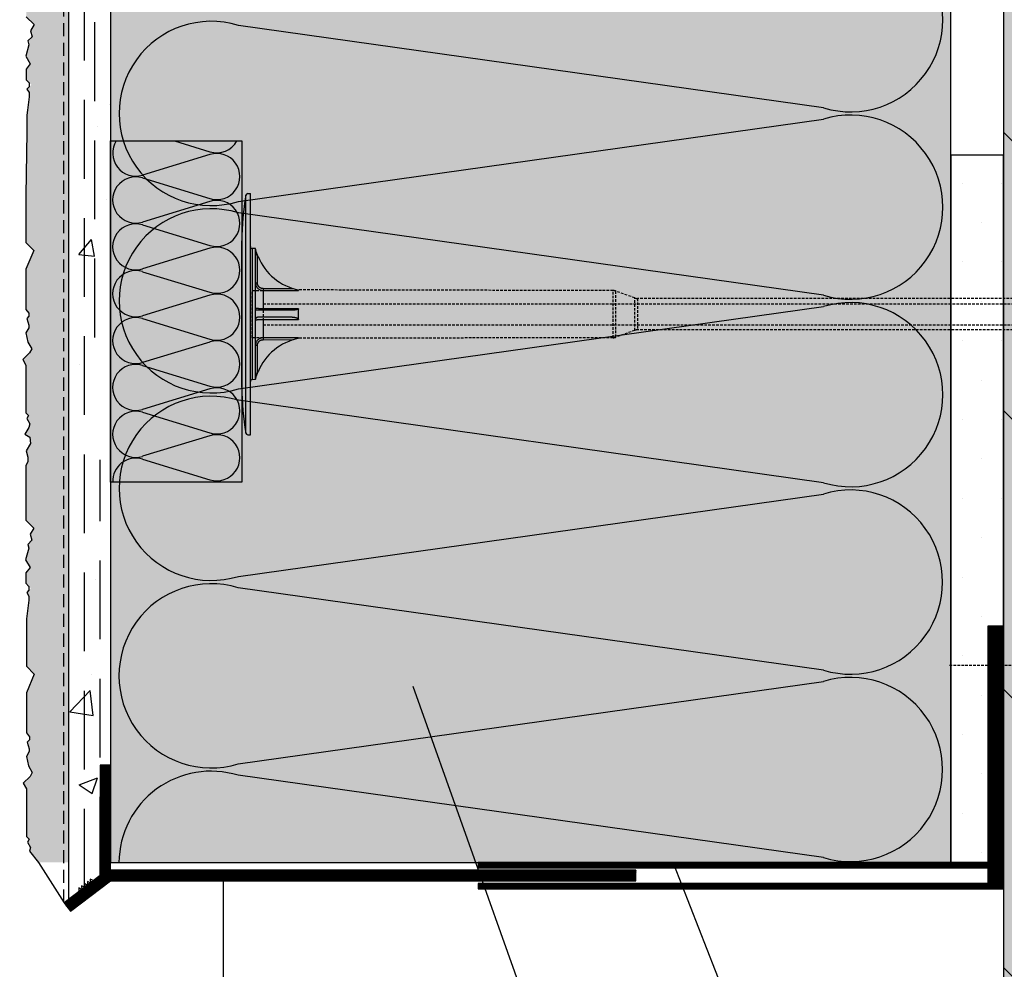
# Model space of a CAD drawing. Extents: x -244 to 1691, y 39 to 1345.
# Drawn here: x 386 to 573, y 220 to 401 of the extents above; entities that cross this region are included whole.
import ezdxf

# ---------------------------------------------------------------- set-up
doc = ezdxf.new("R2010")
doc.units = 0
doc.header["$MEASUREMENT"] = 0
doc.linetypes.add('DASHED', pattern=[0.75, 0.5, -0.25])
for name, color, linetype in [('KOTEVNI_PRVKY', 7, 'CONTINUOUS'), ('NATER', 7, 'CONTINUOUS'), ('POPISY', 1, 'CONTINUOUS'), ('PROFIL_PLAST', 2, 'CONTINUOUS'), ('SKLOVLAKNITA_TKANINA', 7, 'CONTINUOUS'), ('SRAFY_BETON', 5, 'CONTINUOUS'), ('SRAFY_TEPELNA_IZOLACE', 1, 'CONTINUOUS'), ('SROUBY_VRUTY', 2, 'CONTINUOUS'), ('STERKOVA_VRSTVA', 9, 'CONTINUOUS'), ('TEPELNA_IZOLACE', 6, 'CONTINUOUS'), ('TMEL_LEPENI', 3, 'CONTINUOUS'), ('VENKOVNI_OMITKA', 4, 'CONTINUOUS'), ('VYPLN_BETON', 254, 'CONTINUOUS'), ('VYPLN_TEPELNA_IZOLACE', 51, 'CONTINUOUS'), ('ZDIVO', 7, 'CONTINUOUS')]:
    doc.layers.add(name, color=color, linetype=linetype)

# ---------------------------------------------------------------- blocks, each defined once
blk = doc.blocks.new('A$C74665862')
at = {"layer": 'SRAFY_TEPELNA_IZOLACE'}
for p, q in [((0.01, 0.04), (0, 0.04)), ((0, 0.04), (0, 0)), ((0.01, 0.03), (0.01, 0.04)), ((0.01, 0), (0.01, 0.01)), ((0.03, 0.04), (0.02, 0.04)), ((0.02, 0.04), (0.02, 0)), ((0.03, 0.02), (0.02, 0.02)), ((0.04, 0.04), (0.03, 0.04)), ((0.03, 0), (0.03, 0.04)), ((0.03, 0.04), (0.03, 0)), ((0.04, 0), (0.04, 0.04)), ((0.07, 0.02), (0.06, 0.02)), ((0.06, 0.02), (0.06, 0)), ((0.07, 0), (0.07, 0.04)), ((0.09, 0.02), (0.08, 0.02)), ((0.08, 0.02), (0.08, 0)), ((0.09, 0.01), (0.08, 0.01)), ((0.09, 0.01), (0.09, 0.02)), ((0.1, 0.04), (0.1, 0)), ((0.11, 0.02), (0.1, 0.02)), ((0.12, 0.02), (0.11, 0.02)), ((0.11, 0.02), (0.11, 0)), ((0.12, 0.02), (0.12, 0)), ((0.13, 0.03), (0.13, 0.03)), ((0.13, 0), (0.13, 0.02)), ((0.14, 0.04), (0.14, 0)), ((0.15, 0.04), (0.15, 0.04)), ((0.15, 0.04), (0.15, 0.04)), ((0.15, 0.04), (0.15, 0.04)), ((0.15, 0.04), (0.15, 0.04)), ((0.15, 0.04), (0.15, 0.04)), ((0, 0), (0.01, 0)), ((0.03, 0), (0.04, 0)), ((0.06, 0), (0.07, 0)), ((0.09, 0), (0.08, 0)), ((0.12, 0), (0.11, 0))]:
    blk.add_line(p, q, dxfattribs=at)
blk.add_circle((0.15, 0.04), 0.005, dxfattribs=at)

msp = doc.modelspace()

# ---------------------------------------------------------------- hatches: boundary and pattern name
at = {"layer": 'PROFIL_PLAST'}
h = msp.add_hatch(dxfattribs=at)
h.set_pattern_fill('ANSI31', color=256, scale=0.5, angle=180, style=0)
h.set_pattern_definition([(135, (15647.072565, -1095.02055), (0.04419417382, 0.04419417382), [])])
h.paths.add_polyline_path([(570.11, 240.17), (570.11, 285.17), (573.11, 285.17), (573.11, 235.17), (473.11, 235.17), (473.11, 236.17), (570.11, 236.17), (570.11, 239.17), (473.11, 239.17), (473.11, 240.17)])
h = msp.add_hatch(dxfattribs=at)
h.set_pattern_fill('ANSI31', color=256, scale=0.5, angle=180, style=0)
h.set_pattern_definition([(135, (15605.13194, -1064.1728), (0.04419417382, 0.04419417382), [])])
h.paths.add_polyline_path([(399.32, 236.3), (401.11, 237.66), (401.11, 258.67), (403.11, 258.67), (403.11, 238.67), (503.11, 238.67), (503.11, 236.67), (403.11, 236.67), (395.47, 230.86), (394.26, 232.45), (396.56, 234.2), (397.11, 234.62), (397.66, 235.04), (398.21, 235.46), (398.77, 235.88)])
at = {"layer": 'SRAFY_BETON'}
h = msp.add_hatch(dxfattribs=at)
h.set_pattern_fill('ANSI35', color=256, scale=300, angle=90, style=0)
h.set_pattern_definition([(135, (-431.49, 2285.32), (-53.033, -53.033), []), (135, (-431.49, 2338.35), (-53.033, -53.033), [93.75, -18.75, 0, -18.75])])
h.paths.add_polyline_path([(873.11, 139.17), (873.11, 940.17), (573.11, 940.17), (573.11, 139.17)])
at = {"layer": 'STERKOVA_VRSTVA'}
h = msp.add_hatch(dxfattribs=at)
h.set_pattern_fill('AR-CONC', color=256, scale=5, style=0)
h.set_pattern_definition([(50, (-3072.252, 2139.52), (35.863, -3.1376), [3.75, -41.25]), (355, (-3072.252, 2139.52), (-6.93757, 37.6096), [3, -33]), (100.4514, (-3069.263, 2139.257), (28.92547, 34.47198), [3.187, -35.0571]), (46.1842, (-3072.25, 2149.52), (53.36205, -8.27595), [5.625, -61.875]), (96.6356, (-3067.805, 2148.83), (46.73314, 48.7059), [4.7805, -52.58565]), (351.1842, (-3072.25, 2149.52), (46.7331, 48.7059), [4.5, -49.5]), (21, (-3067.252, 2147.02), (29.84535, -20.13094), [3.75, -41.25]), (326, (-3067.252, 2147.02), (12.16577, 36.2575), [3, -33]), (71.4514, (-3064.765, 2145.34), (42.01113, 16.12652), [3.187, -35.0571]), (37.5, (-3072.252, 2139.519), (0.607993, 16.644693), [0, -32.6, 0, -33.5, 0, -33.125]), (7.5, (-3072.252, 2139.519), (13.15348, 19.720586), [0, -19.1, 0, -31.85, 0, -12.625]), (327.5, (-3083.402, 2139.519), (26.69112, -1.127744), [0, -12.5, 0, -39, 0, -51.75]), (317.5, (-3088.402, 2139.519), (29.15931, 5.00525), [0, -16.25, 0, -25.9, 0, -36.75])])
h.paths.add_polyline_path([(403.11, 940.17), (400.11, 940.17), (400.11, 240.17), (402.11, 240.17), (402.11, 247.95), (403.11, 247.95), (403.11, 540.17), (403.11, 740.17)])
h.paths.add_polyline_path([(400.11, 940.17), (395.11, 940.17), (395.11, 240.17), (400.11, 240.17)])
at = {"layer": 'TMEL_LEPENI'}
h = msp.add_hatch(dxfattribs=at)
h.set_pattern_fill('DOTS', color=256, scale=120, style=0)
h.set_pattern_definition([(0, (-3072.252, 2139.5186), (3.75, 7.5), [0, -7.5])])
h.paths.add_polyline_path([(573.11, 374.83), (563.11, 374.83), (563.11, 240.17), (572.11, 240.17), (572.11, 302.67), (573.11, 302.67)])
at = {"layer": 'VENKOVNI_OMITKA'}
h = msp.add_hatch(dxfattribs=at)
h.set_pattern_fill('AR-CONC', color=256, scale=4, style=0)
h.set_pattern_definition([(50, (-3072.252, 2139.519), (28.69041, -2.51009), [3, -33]), (355, (-3072.252, 2139.52), (-5.55005, 30.08769), [2.4, -26.4]), (100.4514, (-3069.86, 2139.31), (23.14038, 27.57758), [2.5496, -28.04568]), (46.1842, (-3072.252, 2147.52), (42.68964, -6.62076), [4.5, -49.5]), (96.6356, (-3068.694, 2146.967), (37.3865, 38.9647), [3.8244, -42.0685]), (351.1842, (-3072.25, 2147.52), (37.3865, 38.96474), [3.6, -39.6]), (21, (-3068.252, 2145.519), (23.87628, -16.10476), [3, -33]), (326, (-3068.252, 2145.52), (9.73261, 29.006), [2.4, -26.4]), (71.4514, (-3066.262, 2144.177), (33.6089, 12.90122), [2.5496, -28.04568]), (37.5, (-3072.252, 2139.519), (0.486394, 13.315754), [0, -26.08, 0, -26.8, 0, -26.5]), (7.5, (-3072.252, 2139.519), (10.52278, 15.77647), [0, -15.28, 0, -25.48, 0, -10.1]), (327.5, (-3081.172, 2139.519), (21.352897, -0.902195), [0, -10, 0, -31.2, 0, -41.4]), (317.5, (-3085.172, 2139.519), (23.32745, 4.0042), [0, -13, 0, -20.72, 0, -29.4])])
h.paths.add_polyline_path([(395.11, 940.17), (386.83, 940.17), (386.57, 937.59), (386.43, 936.59), (386.43, 927.55), (387.9, 926.08), (386.43, 922.53), (386.43, 913.49), (387.9, 912.01), (386.43, 908.47), (386.43, 900.79), (387.24, 899.71), (386.57, 899.03), (387.05, 897.44), (386.39, 896.33), (386.78, 894.56), (387.52, 893.27), (387.09, 892.52), (385.8, 891.23), (386.43, 890.17), (386.43, 884.57), (386.91, 884.08), (386.59, 883.52), (387.17, 882.51), (386.98, 881.79), (386.24, 880.51), (387.18, 879.96), (387.27, 878.72), (386.48, 877.35), (386.79, 876.18), (386.79, 875.27), (386.43, 874.57), (386.43, 869.54), (387.9, 868.06), (387.23, 866.89), (387.54, 865.74), (386.75, 864.95), (386.94, 864.23), (386.35, 862.02), (387.19, 860.56), (386.43, 859.54), (386.43, 857.54), (387.38, 856.59), (386.57, 855.78), (386.95, 855.12), (386.95, 854.34), (386.68, 851.78), (386.53, 850.78), (386.53, 841.74), (388.01, 840.26), (386.53, 836.71), (386.53, 827.68), (388.01, 826.2), (386.53, 822.65), (386.53, 814.98), (387.35, 813.89), (386.67, 813.22), (387.15, 811.62), (386.5, 810.51), (386.88, 808.74), (387.63, 807.45), (387.2, 806.71), (385.91, 805.42), (386.53, 804.35), (386.53, 795.25), (387.02, 794.76), (386.69, 794.2), (387.27, 793.19), (387.08, 792.47), (386.34, 791.19), (387.29, 790.64), (387.38, 789.4), (386.59, 788.03), (386.9, 786.86), (386.9, 785.95), (386.53, 785.25), (386.53, 780.22), (388.01, 778.74), (387.33, 777.57), (387.64, 776.42), (386.85, 775.63), (387.05, 774.91), (386.45, 772.7), (387.29, 771.25), (386.53, 770.22), (386.53, 768.22), (387.48, 767.27), (386.68, 766.46), (387.06, 765.8), (387.06, 765.02), (386.78, 762.46), (386.63, 761.46), (386.63, 752.42), (388.11, 750.94), (386.63, 747.4), (386.63, 738.36), (388.11, 736.88), (386.63, 733.33), (386.63, 725.66), (387.45, 724.58), (386.78, 723.9), (387.26, 722.3), (386.6, 721.19), (386.99, 719.42), (387.73, 718.13), (387.3, 717.39), (386.01, 716.1), (386.63, 715.04), (386.63, 705.93), (387.12, 705.44), (386.79, 704.88), (387.38, 703.87), (387.19, 703.16), (386.44, 701.87), (387.39, 701.32), (387.48, 700.08), (386.69, 698.71), (387, 697.54), (387, 696.63), (386.63, 695.93), (386.63, 690.9), (388.11, 689.42), (387.44, 688.25), (387.74, 687.1), (386.96, 686.31), (387.15, 685.59), (386.56, 683.38), (387.4, 681.93), (386.63, 680.9), (386.63, 678.9), (387.58, 677.95), (386.78, 677.14), (387.16, 676.48), (387.16, 675.7), (386.89, 673.14), (386.74, 672.14), (386.74, 663.1), (388.21, 661.62), (386.74, 658.08), (388.21, 656.6), (386.74, 653.05), (386.74, 645.38), (387.56, 644.29), (386.88, 643.62), (387.36, 642.02), (386.7, 640.91), (387.09, 639.14), (387.84, 637.85), (387.41, 637.11), (386.11, 635.82), (386.74, 634.76), (386.74, 625.65), (387.22, 625.16), (386.9, 624.6), (387.48, 623.59), (387.29, 622.88), (386.55, 621.59), (387.5, 621.04), (387.59, 619.8), (386.79, 618.43), (387.11, 617.26), (387.11, 616.35), (386.74, 615.65), (386.74, 610.62), (388.22, 609.14), (387.54, 607.97), (387.85, 606.82), (387.06, 606.03), (387.26, 605.31), (386.66, 603.1), (387.5, 601.65), (386.74, 600.62), (386.74, 598.62), (387.69, 597.67), (386.88, 596.86), (387.27, 596.2), (387.27, 595.42), (386.99, 592.86), (386.84, 591.86), (386.84, 582.82), (388.32, 581.34), (386.84, 577.8), (386.84, 568.76), (388.32, 567.28), (386.84, 563.74), (386.84, 556.06), (387.66, 554.98), (386.99, 554.3), (387.46, 552.71), (386.81, 551.6), (387.19, 549.82), (387.94, 548.53), (387.51, 547.79), (386.22, 546.5), (386.84, 545.44), (386.84, 536.33), (387.33, 535.84), (387, 535.28), (387.58, 534.27), (387.39, 533.56), (386.65, 532.27), (387.6, 531.72), (387.69, 530.48), (386.9, 529.11), (387.21, 527.94), (387.21, 527.03), (386.84, 526.33), (386.84, 521.3), (388.32, 519.82), (387.64, 518.65), (387.95, 517.5), (387.17, 516.71), (387.36, 516), (386.77, 513.78), (387.61, 512.33), (386.84, 511.3), (386.84, 509.3), (387.79, 508.35), (386.99, 507.54), (387.37, 506.88), (387.37, 506.1), (387.09, 503.54), (386.95, 502.54), (386.95, 493.5), (388.42, 492.03), (386.95, 488.48), (386.95, 480.8), (387.76, 479.72), (387.09, 479.05), (387.57, 477.45), (386.91, 476.34), (387.3, 474.57), (388.04, 473.28), (387.61, 472.54), (386.32, 471.24), (386.95, 470.18), (386.95, 461.07), (387.43, 460.59), (387.11, 460.02), (387.69, 459.01), (387.5, 458.3), (386.76, 457.02), (387.7, 456.47), (387.79, 455.23), (387, 453.85), (387.31, 452.68), (387.31, 451.78), (386.95, 451.07), (386.95, 440.63), (388.42, 439.15), (387.75, 437.98), (388.06, 436.83), (387.27, 436.04), (387.46, 435.32), (386.87, 433.11), (387.71, 431.65), (386.95, 430.63), (386.95, 428.63), (387.9, 427.68), (387.09, 426.87), (387.47, 426.21), (387.47, 425.43), (387.2, 422.87), (387.05, 421.87), (387.05, 421.65), (387.54, 421.16), (387.21, 420.6), (387.79, 419.59), (387.6, 418.88), (386.86, 417.59), (387.81, 417.05), (387.9, 415.81), (387.11, 414.43), (387.42, 413.26), (387.42, 412.35), (387.05, 411.65), (387.05, 401.21), (388.53, 399.73), (387.85, 398.56), (388.16, 397.41), (387.37, 396.62), (387.57, 395.9), (386.97, 393.69), (387.81, 392.23), (387.05, 391.21), (387.05, 389.21), (388, 388.25), (387.19, 387.45), (387.58, 386.79), (387.58, 386), (387.3, 383.45), (387.15, 382.45), (387.15, 379.22), (387, 367.24), (387, 358.2), (388.48, 356.72), (387, 353.18), (387, 345.5), (387.82, 344.42), (387.15, 343.74), (387.62, 342.15), (386.97, 341.04), (387.36, 339.27), (388.1, 337.98), (387.67, 337.23), (386.38, 335.94), (387, 334.88), (387, 325.77), (387.49, 325.29), (387.16, 324.72), (387.75, 323.71), (387.55, 323), (386.81, 321.71), (387.76, 321.17), (387.85, 319.93), (387.06, 318.55), (387.37, 317.38), (387.37, 316.47), (387, 315.77), (387, 305.33), (388.48, 303.85), (387.8, 302.68), (388.11, 301.53), (387.33, 300.74), (387.52, 300.02), (386.93, 297.81), (387.77, 296.35), (387, 295.33), (387, 293.33), (387.95, 292.37), (387.15, 291.57), (387.53, 290.91), (387.53, 290.12), (387.25, 287.57), (387.11, 286.57), (387.11, 277.53), (388.58, 276.05), (387.11, 272.5), (387.11, 264.83), (387.92, 263.74), (387.25, 263.07), (387.73, 261.47), (387.07, 260.36), (387.46, 258.59), (388.2, 257.3), (387.77, 256.56), (386.48, 255.27), (387.11, 254.21), (387.11, 245.1), (387.59, 244.61), (387.27, 244.05), (387.85, 243.04), (387.66, 242.33), (389.37, 240.17), (395.11, 240.17)])
at = {"layer": 'VYPLN_BETON'}
msp.add_hatch(color=256, dxfattribs=at).paths.add_polyline_path([(873.11, 139.17), (873.11, 940.17), (573.11, 940.17), (573.11, 139.17)])

# ---------------------------------------------------------------- linework, layer by layer
at = {"layer": 'KOTEVNI_PRVKY', "linetype": 'DASHED'}
for p, q in [((432.15, 346.55), (618.1, 346.55)), ((432.15, 342.55), (618.12, 342.55))]:
    msp.add_line(p, q, dxfattribs=at)
msp.add_lwpolyline([(430.08, 349.1), (432.15, 349.1), (432.15, 340.08), (430.08, 340.08)], close=True, dxfattribs=at)
at = {"layer": 'NATER', "linetype": 'DASHED', "ltscale": 5}
msp.add_line((394.12, 940.01), (394.12, 232.67), dxfattribs=at)
at = {"layer": 'POPISY'}
for p, q in [((533.23, 70.05), (460.72, 273.7)), ((510.27, 239.88), (565.36, 99.27)), ((424.54, 237.59), (424.54, 204.27))]:
    msp.add_line(p, q, dxfattribs=at)
msp.add_circle((424.54, 237.59), 1, dxfattribs=at)
at = {"layer": 'PROFIL_PLAST'}
for p, q in [((429.24, 367.56), (429.72, 367.56)), ((429.72, 321.62), (429.72, 367.56)), ((428.87, 321.94), (428.87, 367.24)), ((428.11, 330.62), (428.11, 358.55)), ((430.68, 357.07), (430.08, 357.08)), ((430.08, 357.08), (430.08, 332.1)), ((430.68, 332.11), (430.68, 357.07)), ((431.05, 355.51), (431.18, 355.57)), ((431.05, 350.58), (431.05, 355.51)), ((430.68, 350.58), (431.05, 350.58)), ((432.15, 349.46), (432.15, 349.1)), ((432.15, 349.46), (437.92, 349.45)), ((432.15, 349.1), (432.15, 345.61)), ((432.15, 349.1), (438.89, 349.08)), ((438.91, 349.1), (438.91, 349.2)), ((437.43, 345.32), (431.05, 345.32)), ((438.89, 345.61), (432.15, 345.61)), ((438.91, 343.62), (438.91, 345.55)), ((428.11, 339.72), (428.11, 343.85)), ((432.15, 343.57), (432.15, 340.08)), ((432.15, 343.57), (438.89, 343.57)), ((438.89, 340.09), (432.15, 340.08)), ((432.15, 340.08), (432.15, 339.72)), ((432.15, 339.72), (437.92, 339.73)), ((438.91, 339.98), (438.91, 340.08)), ((431.05, 338.59), (430.68, 338.59)), ((431.05, 338.61), (431.05, 338.61)), ((431.05, 338.61), (431.05, 338.61)), ((431.05, 338.61), (431.05, 338.61)), ((431.05, 338.61), (431.05, 338.61)), ((431.05, 338.61), (431.05, 338.61)), ((431.05, 338.61), (431.05, 338.61)), ((431.05, 338.61), (431.05, 338.61)), ((431.05, 338.61), (431.05, 338.61)), ((431.05, 338.6), (431.05, 338.6)), ((431.05, 338.6), (431.05, 338.6)), ((431.05, 338.6), (431.05, 338.6)), ((431.05, 338.6), (431.05, 338.6)), ((431.05, 338.6), (431.05, 338.6)), ((431.05, 338.6), (431.05, 338.6)), ((431.05, 338.6), (431.05, 338.6)), ((431.05, 338.6), (431.05, 338.6)), ((431.05, 338.6), (431.05, 338.6)), ((431.05, 338.6), (431.05, 338.6)), ((431.05, 338.6), (431.05, 338.6)), ((431.05, 333.66), (431.05, 338.59)), ((431.05, 338.59), (431.05, 338.59)), ((431.05, 338.59), (431.05, 338.59)), ((431.05, 338.59), (431.05, 338.59)), ((431.05, 338.59), (431.05, 338.59)), ((431.05, 338.59), (431.05, 338.59)), ((431.05, 338.59), (431.05, 338.59)), ((431.05, 338.59), (431.05, 338.59)), ((431.05, 338.59), (431.05, 338.59)), ((431.05, 338.58), (431.05, 338.58)), ((431.05, 338.58), (431.05, 338.58)), ((431.05, 338.58), (431.05, 338.58)), ((431.05, 338.58), (431.05, 338.58)), ((431.05, 338.58), (431.05, 338.58)), ((431.05, 338.58), (431.05, 338.58)), ((431.05, 338.58), (431.05, 338.58)), ((431.05, 338.58), (431.05, 338.58)), ((431.05, 338.58), (431.05, 338.58)), ((430.68, 332.11), (430.08, 332.1)), ((431.18, 333.6), (431.05, 333.66)), ((429.24, 321.62), (429.72, 321.62)), ((399.29, 236.28), (398.69, 236.57)), ((398.69, 236.57), (398.74, 235.86)), ((399.84, 236.7), (399.25, 236.99)), ((399.25, 236.99), (399.29, 236.28)), ((397.63, 235.01), (397.04, 235.31)), ((397.04, 235.31), (397.08, 234.59)), ((398.18, 235.44), (397.59, 235.73)), ((397.59, 235.73), (397.63, 235.01)), ((398.74, 235.86), (398.14, 236.15)), ((398.14, 236.15), (398.18, 235.44))]:
    msp.add_line(p, q, dxfattribs=at)
at = {"layer": 'PROFIL_PLAST', "linetype": 'DASHED'}
for p, q in [((498.79, 349.07), (438.91, 349.2)), ((498.79, 340.1), (498.79, 349.07)), ((502.9, 347.67), (499.29, 348.98)), ((499.29, 340.19), (499.29, 348.98)), ((502.9, 341.5), (502.9, 347.67)), ((604.95, 347.58), (503.4, 347.58)), ((503.4, 347.58), (503.4, 341.59)), ((502.9, 341.5), (499.29, 340.19)), ((604.95, 341.59), (503.4, 341.59)), ((498.79, 340.1), (438.91, 339.98))]:
    msp.add_line(p, q, dxfattribs=at)
at = {"layer": 'PROFIL_PLAST'}
for points in [[(431.18, 355.57), (431.15, 355.63), (431.13, 355.69), (431.1, 355.75), (431.08, 355.81), (431.05, 355.88), (431.03, 355.94), (431.01, 356), (430.98, 356.06), (430.96, 356.12), (430.94, 356.18), (430.91, 356.24), (430.89, 356.3), (430.87, 356.36), (430.85, 356.42), (430.83, 356.49), (430.81, 356.55), (430.79, 356.6), (430.77, 356.66), (430.75, 356.72), (430.74, 356.78), (430.72, 356.83), (430.7, 356.89), (430.69, 356.93), (430.68, 356.97)], [(430.68, 356.94), (430.68, 356.93), (430.69, 356.89), (430.7, 356.84), (430.71, 356.79), (430.72, 356.73), (430.74, 356.67), (430.75, 356.61), (430.77, 356.55), (430.78, 356.48), (430.8, 356.42), (430.81, 356.35), (430.83, 356.29), (430.84, 356.23), (430.86, 356.16), (430.88, 356.1), (430.9, 356.03), (430.91, 355.97), (430.93, 355.9), (430.95, 355.84), (430.97, 355.77), (430.99, 355.71), (431.01, 355.64), (431.03, 355.58), (431.05, 355.51)], [(430.68, 350.58), (430.68, 350.49), (430.69, 350.39), (430.71, 350.3), (430.73, 350.2), (430.75, 350.11), (430.79, 350.02), (430.83, 349.93), (430.87, 349.85), (430.92, 349.77), (430.98, 349.69), (431.04, 349.61), (431.1, 349.54), (431.17, 349.47), (431.25, 349.41), (431.32, 349.35), (431.41, 349.3), (431.49, 349.25), (431.58, 349.21), (431.67, 349.18), (431.76, 349.15), (431.86, 349.13), (431.95, 349.11), (432.05, 349.1), (432.15, 349.1)], [(432.15, 349.46), (432.07, 349.46), (432, 349.47), (431.93, 349.48), (431.86, 349.5), (431.79, 349.52), (431.72, 349.54), (431.66, 349.58), (431.59, 349.61), (431.53, 349.65), (431.47, 349.69), (431.42, 349.74), (431.36, 349.79), (431.31, 349.85), (431.27, 349.9), (431.23, 349.96), (431.19, 350.03), (431.16, 350.09), (431.13, 350.16), (431.1, 350.23), (431.08, 350.3), (431.07, 350.37), (431.05, 350.44), (431.05, 350.51), (431.05, 350.58)], [(438.91, 349.1), (438.91, 349.1), (438.91, 349.09), (438.91, 349.09), (438.91, 349.09), (438.91, 349.09), (438.91, 349.09), (438.91, 349.09), (438.91, 349.09), (438.91, 349.09), (438.91, 349.09), (438.91, 349.09), (438.91, 349.09), (438.91, 349.09), (438.91, 349.09), (438.9, 349.09), (438.9, 349.09), (438.9, 349.09), (438.9, 349.09), (438.9, 349.09), (438.9, 349.09), (438.9, 349.08), (438.9, 349.08), (438.9, 349.08), (438.89, 349.08)], [(431.05, 345.32), (431.03, 345.32), (431.01, 345.32), (430.99, 345.33), (430.97, 345.33), (430.95, 345.33), (430.93, 345.34), (430.91, 345.35), (430.9, 345.35), (430.88, 345.36), (430.86, 345.37), (430.84, 345.38), (430.83, 345.39), (430.81, 345.4), (430.8, 345.42), (430.78, 345.43), (430.77, 345.45), (430.75, 345.47), (430.74, 345.49), (430.72, 345.51), (430.71, 345.53), (430.7, 345.56), (430.69, 345.6), (430.68, 345.64), (430.68, 345.69)], [(432.15, 345.61), (432.05, 345.61), (431.95, 345.61), (431.86, 345.61), (431.76, 345.61), (431.67, 345.61), (431.58, 345.62), (431.49, 345.62), (431.41, 345.62), (431.32, 345.62), (431.25, 345.63), (431.17, 345.63), (431.1, 345.64), (431.04, 345.64), (430.98, 345.64), (430.92, 345.65), (430.87, 345.65), (430.83, 345.66), (430.79, 345.66), (430.75, 345.67), (430.73, 345.67), (430.71, 345.68), (430.69, 345.68), (430.68, 345.69), (430.68, 345.69)], [(432.15, 345.61), (432.15, 345.54), (432.15, 345.48), (432.15, 345.43), (432.15, 345.38), (432.15, 345.35), (432.15, 345.33), (432.15, 345.32)], [(438.89, 345.61), (438.88, 345.56), (438.84, 345.53), (438.78, 345.5), (438.71, 345.48), (438.65, 345.46), (438.59, 345.45), (438.53, 345.43), (438.47, 345.42), (438.4, 345.41), (438.34, 345.39), (438.27, 345.38), (438.21, 345.37), (438.14, 345.37), (438.08, 345.36), (438.01, 345.35), (437.95, 345.35), (437.88, 345.34), (437.82, 345.34), (437.75, 345.33), (437.69, 345.33), (437.62, 345.33), (437.56, 345.32), (437.49, 345.32), (437.43, 345.32)], [(438.89, 345.61), (438.9, 345.61), (438.9, 345.6), (438.9, 345.6), (438.9, 345.6), (438.9, 345.6), (438.9, 345.59), (438.9, 345.59), (438.9, 345.59), (438.9, 345.59), (438.91, 345.59), (438.91, 345.58), (438.91, 345.58), (438.91, 345.58), (438.91, 345.58), (438.91, 345.57), (438.91, 345.57), (438.91, 345.57), (438.91, 345.57), (438.91, 345.56), (438.91, 345.56), (438.91, 345.56), (438.91, 345.56), (438.91, 345.55), (438.91, 345.55)], [(431.18, 344), (431.15, 344), (431.13, 343.99), (431.1, 343.99), (431.08, 343.99), (431.05, 343.98), (431.03, 343.97), (431.01, 343.96), (430.98, 343.96), (430.96, 343.94), (430.94, 343.93), (430.91, 343.92), (430.89, 343.91), (430.87, 343.89), (430.85, 343.87), (430.83, 343.85), (430.81, 343.83), (430.79, 343.81), (430.77, 343.79), (430.75, 343.76), (430.74, 343.73), (430.72, 343.7), (430.7, 343.66), (430.69, 343.61), (430.68, 343.56)], [(430.68, 343.48), (430.68, 343.49), (430.69, 343.49), (430.71, 343.5), (430.73, 343.5), (430.75, 343.51), (430.79, 343.51), (430.83, 343.52), (430.87, 343.52), (430.92, 343.53), (430.98, 343.53), (431.04, 343.53), (431.1, 343.54), (431.17, 343.54), (431.25, 343.55), (431.32, 343.55), (431.41, 343.55), (431.49, 343.56), (431.58, 343.56), (431.67, 343.56), (431.76, 343.56), (431.86, 343.56), (431.95, 343.56), (432.05, 343.57), (432.15, 343.57)], [(437.48, 343.98), (437.14, 343.98), (436.79, 343.98), (436.46, 343.98), (436.13, 343.99), (435.8, 343.99), (435.48, 343.99), (435.17, 343.99), (434.87, 343.99), (434.57, 343.99), (434.28, 343.99), (434, 343.99), (433.73, 343.99), (433.46, 343.99), (433.2, 343.99), (432.96, 343.99), (432.72, 343.99), (432.49, 343.99), (432.27, 343.99), (432.06, 343.99), (431.86, 343.99), (431.67, 343.99), (431.5, 344), (431.33, 344), (431.18, 344)], [(432.15, 343.85), (432.15, 343.85), (432.15, 343.82), (432.15, 343.79), (432.15, 343.75), (432.15, 343.69), (432.15, 343.63), (432.15, 343.57)], [(438.91, 343.62), (438.87, 343.67), (438.82, 343.71), (438.76, 343.74), (438.71, 343.77), (438.65, 343.79), (438.59, 343.82), (438.53, 343.84), (438.47, 343.85), (438.41, 343.87), (438.35, 343.88), (438.28, 343.9), (438.22, 343.91), (438.16, 343.92), (438.1, 343.93), (438.04, 343.94), (437.98, 343.95), (437.91, 343.96), (437.85, 343.96), (437.79, 343.97), (437.73, 343.97), (437.67, 343.98), (437.6, 343.98), (437.54, 343.98), (437.48, 343.98)], [(438.91, 343.62), (438.91, 343.62), (438.91, 343.62), (438.91, 343.61), (438.91, 343.61), (438.91, 343.61), (438.91, 343.61), (438.91, 343.61), (438.91, 343.6), (438.91, 343.6), (438.91, 343.6), (438.91, 343.6), (438.91, 343.59), (438.91, 343.59), (438.91, 343.59), (438.9, 343.59), (438.9, 343.58), (438.9, 343.58), (438.9, 343.58), (438.9, 343.58), (438.9, 343.57), (438.9, 343.57), (438.9, 343.57), (438.9, 343.57), (438.89, 343.57)], [(432.15, 340.08), (432.05, 340.07), (431.95, 340.06), (431.86, 340.05), (431.76, 340.02), (431.67, 339.99), (431.58, 339.96), (431.49, 339.92), (431.41, 339.87), (431.32, 339.82), (431.25, 339.76), (431.17, 339.7), (431.1, 339.63), (431.04, 339.56), (430.98, 339.49), (430.92, 339.41), (430.87, 339.33), (430.83, 339.24), (430.79, 339.15), (430.75, 339.06), (430.73, 338.97), (430.71, 338.88), (430.69, 338.78), (430.68, 338.69), (430.68, 338.59)], [(431.05, 338.59), (431.05, 338.66), (431.05, 338.74), (431.07, 338.81), (431.08, 338.88), (431.1, 338.95), (431.13, 339.02), (431.16, 339.08), (431.19, 339.15), (431.23, 339.21), (431.27, 339.27), (431.32, 339.33), (431.36, 339.38), (431.42, 339.43), (431.47, 339.48), (431.53, 339.52), (431.59, 339.56), (431.66, 339.6), (431.72, 339.63), (431.79, 339.66), (431.86, 339.68), (431.93, 339.69), (432, 339.71), (432.07, 339.71), (432.15, 339.72)], [(438.89, 340.09), (438.9, 340.09), (438.9, 340.09), (438.9, 340.09), (438.9, 340.09), (438.9, 340.09), (438.9, 340.09), (438.9, 340.09), (438.9, 340.09), (438.9, 340.09), (438.91, 340.09), (438.91, 340.08), (438.91, 340.08), (438.91, 340.08), (438.91, 340.08), (438.91, 340.08), (438.91, 340.08), (438.91, 340.08), (438.91, 340.08), (438.91, 340.08), (438.91, 340.08), (438.91, 340.08), (438.91, 340.08), (438.91, 340.08), (438.91, 340.08)], [(431.05, 333.66), (431.03, 333.6), (431.01, 333.53), (430.99, 333.47), (430.97, 333.4), (430.95, 333.34), (430.93, 333.27), (430.91, 333.21), (430.9, 333.14), (430.88, 333.08), (430.86, 333.01), (430.84, 332.95), (430.83, 332.88), (430.81, 332.82), (430.8, 332.76), (430.78, 332.69), (430.77, 332.63), (430.75, 332.57), (430.74, 332.5), (430.72, 332.44), (430.71, 332.38), (430.7, 332.33), (430.69, 332.28), (430.68, 332.25), (430.68, 332.23)], [(430.68, 332.21), (430.69, 332.24), (430.7, 332.29), (430.72, 332.34), (430.74, 332.4), (430.75, 332.45), (430.77, 332.51), (430.79, 332.57), (430.81, 332.63), (430.83, 332.69), (430.85, 332.75), (430.87, 332.81), (430.89, 332.87), (430.91, 332.93), (430.94, 332.99), (430.96, 333.05), (430.98, 333.11), (431.01, 333.18), (431.03, 333.24), (431.05, 333.3), (431.08, 333.36), (431.1, 333.42), (431.13, 333.48), (431.15, 333.54), (431.18, 333.6)]]:
    msp.add_lwpolyline(points, dxfattribs=at)
for points in [[(573.11, 235.17), (573.11, 285.17), (570.11, 285.17), (570.11, 240.17), (473.11, 240.17), (473.11, 239.17), (570.11, 239.17), (570.11, 236.17), (473.11, 236.17), (473.11, 235.17)], [(403.11, 238.67), (403.11, 258.67), (401.11, 258.67), (401.11, 237.66), (394.26, 232.45), (395.47, 230.86), (403.11, 236.67), (503.11, 236.67), (503.11, 238.67)]]:
    msp.add_lwpolyline(points, close=True, dxfattribs=at)
msp.add_circle((431.05, 338.61), 0.001, dxfattribs=at)
for centre, radius, start, end in [((429.24, 367.19), 0.367, 90, 172.4631), ((477.27, 358.59), 49.16, 169.8746, 180.0485), ((430.09, 357.44), 0.367, 180, 269), ((441, 359.6), 10.61, 202.3298, 258.6667), ((441, 329.57), 10.61, 101.3333, 157.6702), ((430.09, 331.73), 0.367, 91, 180), ((477.27, 330.58), 49.16, 179.9515, 190.1254), ((429.24, 321.99), 0.367, 187.5369, 270)]:
    msp.add_arc(centre, radius, start, end, dxfattribs=at)
at = {"layer": 'PROFIL_PLAST', "linetype": 'DASHED'}
for centre, start, end in [((498.79, 347.6), 70, 89.879), ((503.4, 349.05), 250, 270), ((503.4, 340.12), 90, 110), ((498.79, 341.57), 270.121, 290)]:
    msp.add_arc(centre, 1.47, start, end, dxfattribs=at)
at = {"layer": 'SKLOVLAKNITA_TKANINA', "linetype": 'DASHED', "ltscale": 30}
for p, q in [((398.11, 235.38), (398.11, 940.17)), ((400.11, 340.17), (400.11, 540.17)), ((401.11, 237.66), (401.11, 316.86))]:
    msp.add_line(p, q, dxfattribs=at)
at = {"layer": 'SRAFY_TEPELNA_IZOLACE'}
for p, q in [((538.86, 383.89), (427.43, 399.58)), ((427.43, 366.04), (538.86, 381.72)), ((415.26, 377.59), (422.03, 375.52)), ((422.03, 374.98), (409.18, 371.06)), ((409.06, 370.56), (409.05, 370.55)), ((409.05, 370.55), (409.05, 370.55)), ((409.05, 370.55), (409.06, 370.55)), ((409.06, 370.56), (409.06, 370.56)), ((409.06, 370.56), (409.06, 370.56)), ((409.06, 370.55), (409.06, 370.56)), ((409.06, 370.56), (409.06, 370.56)), ((409.06, 370.56), (409.06, 370.55)), ((409.06, 370.55), (409.06, 370.56)), ((409.06, 370.55), (409.06, 370.56)), ((409.06, 370.56), (409.06, 370.55)), ((409.06, 370.55), (409.07, 370.55)), ((409.06, 370.55), (409.06, 370.55)), ((409.06, 370.55), (409.06, 370.55)), ((409.07, 370.55), (409.06, 370.55)), ((409.06, 370.55), (409.06, 370.55)), ((409.06, 370.55), (409.06, 370.55)), ((409.06, 370.55), (409.06, 370.55)), ((409.06, 370.55), (409.06, 370.55)), ((409.06, 370.55), (409.06, 370.55)), ((409.06, 370.55), (409.06, 370.55)), ((409.06, 370.55), (409.06, 370.55)), ((409.07, 370.55), (409.07, 370.55)), ((409.07, 370.55), (409.07, 370.55)), ((409.07, 370.55), (409.07, 370.55)), ((409.07, 370.55), (409.07, 370.55)), ((409.07, 370.55), (409.07, 370.55)), ((409.07, 370.55), (409.07, 370.55)), ((409.07, 370.55), (409.07, 370.55)), ((409.07, 370.55), (409.07, 370.55)), ((409.07, 370.55), (409.07, 370.55)), ((409.07, 370.55), (409.07, 370.55)), ((409.07, 370.55), (409.07, 370.55)), ((409.07, 370.55), (409.07, 370.55)), ((409.07, 370.55), (409.07, 370.55)), ((409.07, 370.55), (409.07, 370.55)), ((409.18, 370.52), (422.03, 366.59)), ((422.03, 366.05), (409.18, 362.13)), ((538.86, 348.19), (427.43, 363.88)), ((409.18, 361.59), (422.03, 357.67)), ((422.03, 357.13), (409.18, 353.21)), ((409.18, 352.67), (422.03, 348.74)), ((422.03, 348.2), (409.18, 344.28)), ((427.43, 330.34), (538.86, 346.02)), ((409.18, 343.74), (422.03, 339.82)), ((422.03, 339.28), (409.18, 335.36)), ((409.18, 334.82), (422.03, 330.89)), ((422.03, 330.35), (409.18, 326.43)), ((538.86, 312.49), (427.43, 328.18)), ((409.18, 325.89), (422.03, 321.97)), ((422.03, 321.43), (409.18, 317.51)), ((409.18, 316.97), (422.03, 313.04)), ((427.43, 294.64), (538.82, 310.32)), ((538.82, 276.79), (427.39, 292.48)), ((427.39, 258.94), (538.82, 274.62)), ((538.82, 241.09), (427.39, 256.78))]:
    msp.add_line(p, q, dxfattribs=at)
msp.add_circle((409.07, 370.55), 0.000625, dxfattribs=at)
for centre, radius, start, end in [((544.01, 400.65), 17.54, 252.9234, 107.0766), ((422.28, 382.81), 17.54, 72.9234, 287.0766), ((544.01, 364.95), 17.54, 252.9234, 107.0766), ((407.89, 375.25), 4.39, 147.8105, 287.0766), ((423.32, 379.71), 4.39, 252.9234, 331.0244), ((423.32, 370.79), 4.39, 252.9234, 107.0766), ((407.89, 366.33), 4.39, 72.9234, 287.0766), ((423.32, 361.86), 4.39, 252.9234, 107.0766), ((422.28, 347.11), 17.54, 72.9234, 287.0766), ((407.89, 357.4), 4.39, 72.9234, 287.0766), ((423.32, 352.94), 4.39, 252.9234, 107.0766), ((407.89, 348.48), 4.39, 72.9234, 287.0766), ((423.32, 344.01), 4.39, 252.9234, 107.0766), ((544.01, 329.25), 17.54, 252.9234, 107.0766), ((407.89, 339.55), 4.39, 72.9234, 287.0766), ((423.32, 335.09), 4.39, 252.9234, 107.0766), ((407.89, 330.63), 4.39, 72.9234, 287.0766), ((423.32, 326.16), 4.39, 252.9234, 107.0766), ((422.28, 311.41), 17.54, 72.9234, 287.0766), ((407.89, 321.7), 4.39, 72.9234, 287.0766), ((423.32, 317.24), 4.39, 252.9234, 107.0766), ((407.89, 312.78), 4.39, 72.9234, 182.4667), ((543.97, 293.56), 17.54, 252.9234, 107.0766), ((422.24, 275.71), 17.54, 72.9234, 287.0766), ((543.97, 257.86), 17.54, 252.9234, 107.0766), ((422.24, 240.01), 17.54, 72.9234, 179.4865)]:
    msp.add_arc(centre, radius, start, end, dxfattribs=at)
at = {"layer": 'SROUBY_VRUTY', "linetype": 'DASHED'}
msp.add_line((562.84, 277.73), (612.84, 277.73), dxfattribs=at)
at = {"layer": 'STERKOVA_VRSTVA'}
msp.add_line((395.11, 940.17), (395.11, 233.09), dxfattribs=at)
at = {"layer": 'TEPELNA_IZOLACE'}
msp.add_line((403.11, 240.17), (563.11, 240.17), dxfattribs=at)
msp.add_line((403.11, 240.17), (563.11, 240.17), dxfattribs=at)
for points in [[(563.11, 440.17), (403.11, 440.17), (403.11, 240.17), (563.11, 240.17)], [(428.11, 377.59), (428.11, 312.59), (403.11, 312.59), (403.11, 377.59)]]:
    msp.add_lwpolyline(points, close=True, dxfattribs=at)
at = {"layer": 'TMEL_LEPENI'}
msp.add_lwpolyline([(563.11, 240.17), (573.11, 240.17), (573.11, 374.83), (563.11, 374.83)], close=True, dxfattribs=at)
at = {"layer": 'VENKOVNI_OMITKA'}
for p, q in [((387.15, 379.22), (387, 367.24)), ((387, 367.24), (387, 358.2)), ((387, 358.2), (388.48, 356.72)), ((388.48, 356.72), (387, 353.18)), ((387, 353.18), (387, 345.5)), ((387, 345.5), (387.57, 344.75)), ((387.57, 344.17), (387.15, 343.74)), ((387.15, 343.74), (387.53, 342.46)), ((387.57, 344.75), (387.57, 344.17)), ((387.53, 341.99), (386.97, 341.04)), ((387.53, 342.46), (387.53, 341.99)), ((386.97, 341.04), (387.36, 339.27)), ((387.36, 339.27), (388.1, 337.98)), ((388.1, 337.98), (387.67, 337.23)), ((387.67, 337.23), (386.38, 335.94)), ((386.38, 335.94), (387, 334.88)), ((387, 334.88), (387, 325.77)), ((387, 325.77), (387.49, 325.29)), ((387.49, 325.29), (387.16, 324.72)), ((387.16, 324.72), (387.75, 323.71)), ((387.55, 323), (386.81, 321.71)), ((387.75, 323.71), (387.55, 323)), ((386.81, 321.71), (387.76, 321.17)), ((387.76, 321.17), (387.85, 319.93)), ((387.85, 319.93), (387.06, 318.55)), ((387.06, 318.55), (387.37, 317.38)), ((387.37, 317.38), (387.37, 316.47)), ((387.37, 316.47), (387, 315.77)), ((387, 315.77), (387, 305.33)), ((387, 305.33), (388.48, 303.85)), ((388.48, 303.85), (387.8, 302.68)), ((387.8, 302.68), (388.11, 301.53)), ((387.52, 300.02), (386.93, 297.81)), ((388.11, 301.53), (387.33, 300.74)), ((387.33, 300.74), (387.52, 300.02)), ((386.93, 297.81), (387.77, 296.35)), ((387.77, 296.35), (387, 295.33)), ((387, 295.33), (387, 293.33)), ((387, 293.33), (387.57, 292.75)), ((387.57, 292.75), (387.57, 292)), ((387.57, 292), (387.15, 291.57)), ((387.15, 291.57), (387.53, 290.91)), ((387.53, 290.91), (387.53, 290.12)), ((387.53, 290.12), (387.25, 287.57)), ((387.25, 287.57), (387.11, 286.57)), ((387.11, 286.57), (387.11, 277.53)), ((387.11, 277.53), (388.58, 276.05)), ((388.58, 276.05), (387.11, 272.5)), ((387.11, 272.5), (387.11, 264.83)), ((387.11, 264.83), (387.68, 264.07)), ((387.68, 263.5), (387.25, 263.07)), ((387.25, 263.07), (387.63, 261.79)), ((387.68, 264.07), (387.68, 263.5)), ((387.63, 261.31), (387.07, 260.36)), ((387.63, 261.79), (387.63, 261.31)), ((387.07, 260.36), (387.46, 258.59)), ((387.46, 258.59), (388.2, 257.3)), ((388.2, 257.3), (387.77, 256.56)), ((387.77, 256.56), (386.48, 255.27)), ((386.48, 255.27), (387.11, 254.21)), ((387.11, 254.21), (387.11, 245.1)), ((387.11, 245.1), (387.59, 244.61)), ((387.59, 244.61), (387.27, 244.05)), ((387.27, 244.05), (387.85, 243.04)), ((387.85, 243.04), (387.66, 242.33)), ((387.66, 242.33), (389.37, 240.17)), ((389.37, 240.17), (394.26, 232.45))]:
    msp.add_line(p, q, dxfattribs=at)
for points in [[(387.05, 401.21), (388.53, 399.73), (387.85, 398.56), (388.16, 397.41), (387.37, 396.62), (387.57, 395.9), (386.97, 393.69), (387.81, 392.23), (387.05, 391.21), (387.05, 389.21), (387.62, 388.63), (387.62, 387.87), (387.19, 387.45), (387.58, 386.79), (387.58, 386), (387.3, 383.45), (387.15, 382.45)], [(387.15, 382.45), (387.15, 379.22)]]:
    msp.add_lwpolyline(points, dxfattribs=at)
at = {"layer": 'VYPLN_TEPELNA_IZOLACE'}
msp.add_solid([(563.11, 440.17), (563.11, 240.17), (403.11, 440.17), (403.11, 240.17)], dxfattribs=at)
at = {"layer": 'ZDIVO'}
msp.add_line((573.11, 940.17), (573.11, 139.17), dxfattribs=at)

# ---------------------------------------------------------------- block references
at = {"layer": 'SRAFY_TEPELNA_IZOLACE', "xscale": 0.25, "yscale": 0.25, "zscale": 0.25, "rotation": 269.9999999999999}
msp.add_blockref('A$C74665862', (414.31, 363.71), dxfattribs=at)

doc.saveas('drawing.dxf')
